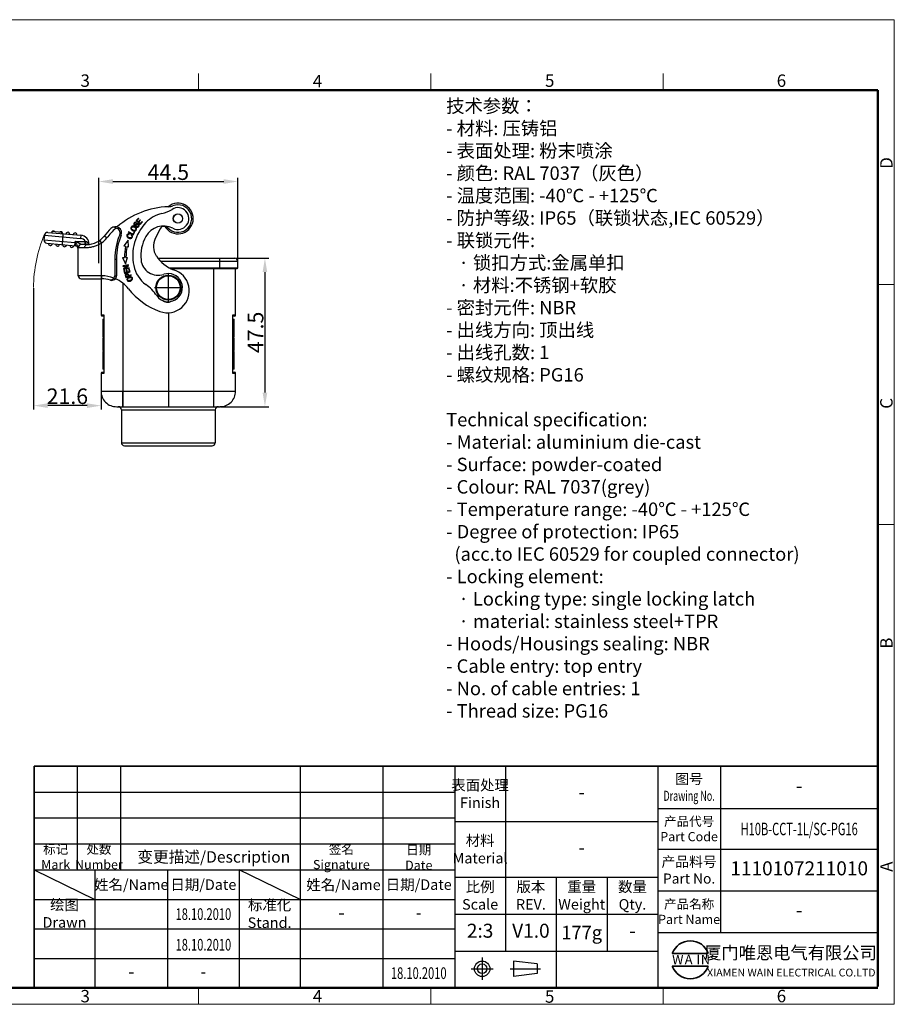
# Model space of a CAD drawing. Units: millimetres. Extents: x 1592 to 2037, y 610 to 925.
# Drawn here: x 1757 to 2037, y 610 to 925 of the extents above; entities that cross this region are included whole.
import ezdxf

# ---------------------------------------------------------------- set-up
doc = ezdxf.new("R2010")
doc.units = ezdxf.units.MM
doc.header["$LTSCALE"] = 65.395
doc.header["$PDMODE"] = 3
doc.header["$PDSIZE"] = 8
doc.layers.get('0').update_dxf_attribs({"linetype": 'CONTINUOUS', "lineweight": 30})
doc.layers.get('Defpoints').update_dxf_attribs({"linetype": 'CONTINUOUS'})
for name, color, linetype, lineweight in [('Dim', 3, 'CONTINUOUS', 15), ('图框', 7, 'CONTINUOUS', 20), ('打标文字', 3, 'CONTINUOUS', 20)]:
    doc.layers.add(name, color=color, linetype=linetype, lineweight=lineweight)
doc.styles.add('Chinese', font='PMingLiU.ttf')
doc.styles.add('Romans字体', font='romans.shx', dxfattribs={"width": 0.75})
doc.styles.get("Standard").update_dxf_attribs({"font": 'SIMFANG.TTF', "width": 0.75})
doc.styles.add('工程字', font='gbenor.shx', dxfattribs={"bigfont": 'gbcbig.shx'})
doc.dimstyles.new('01', dxfattribs={"dimtxt": 5, "dimasz": 4.5, "dimexe": 1.2, "dimexo": 0.2, "dimgap": 0.5, "dimtad": 1, "dimdec": 1, "dimdsep": 46, "dimtxsty": 'Romans字体', "dimcen": 0, "dimclrd": 1, "dimclre": 6, "dimclrt": 4, "dimazin": 2, "dimtfac": 1, "dimtdec": 1, "dimtofl": 0, "dimtmove": 0, "dimatfit": 3, "dimfxl": 1, "dimtolj": 1, "dimtzin": 0, "dimarcsym": 0})

# ---------------------------------------------------------------- blocks, each defined once
blk = doc.blocks.new('A4图框-NEW')
at = {"layer": '图框', "color": 1, "lineweight": 18}
for p, q in [((833.41, 690.53), (1130.41, 690.53)), ((1130.41, 480.53), (1130.41, 690.53)), ((833.41, 480.53), (1130.41, 480.53))]:
    blk.add_line(p, q, dxfattribs=at)
at = {"layer": '图框', "color": 6}
for p, q in [((982.02, 679.03), (982.02, 675.53)), ((1031.55, 679.03), (1031.55, 675.53)), ((1081.09, 679.03), (1081.09, 675.53)), ((1130.41, 634.07), (1126.93, 634.07)), ((1130.41, 582.89), (1126.93, 582.89)), ((982.02, 484.03), (982.02, 480.53)), ((1031.55, 484.03), (1031.55, 480.53)), ((1081.09, 484.03), (1081.09, 480.53))]:
    blk.add_line(p, q, dxfattribs=at)
at = {"layer": '图框', "lineweight": 50}
for p, q in [((836.91, 675.53), (1126.93, 675.53)), ((1126.93, 484.34), (1126.93, 675.53)), ((836.85, 484.03), (1126.93, 484.03))]:
    blk.add_line(p, q, dxfattribs=at)
at = {"layer": '图框', "lineweight": 35}
for q in [(1126.93, 531.33), (946.93, 484.03)]:
    blk.add_line((946.93, 531.33), q, dxfattribs=at)
at = {"layer": '图框', "lineweight": -3}
for p, q in [((956.15, 531.33), (956.15, 509.21)), ((965.36, 531.33), (965.36, 509.21)), ((1003.65, 531.33), (1003.65, 484.03)), ((1021.3, 531.33), (1021.3, 484.03)), ((1036.65, 531.33), (1036.65, 484.01)), ((1047.47, 531.33), (1047.47, 507.67)), ((1079.97, 531.33), (1079.97, 484.01)), ((1093.32, 531.33), (1093.32, 495.84)), ((946.93, 525.8), (1036.65, 525.8)), ((1079.97, 522.27), (1126.93, 522.27)), ((946.93, 520.27), (1036.65, 520.27)), ((1036.65, 519.5), (1079.97, 519.5)), ((946.93, 514.74), (1036.65, 514.74)), ((1079.97, 513.59), (1126.93, 513.59)), ((946.93, 509.21), (1036.65, 509.21)), ((946.93, 509.21), (959.91, 502.91)), ((959.91, 509.21), (959.91, 484.03)), ((975.41, 509.21), (975.41, 484.03)), ((990.67, 509.21), (990.67, 484.03)), ((1003.65, 502.91), (990.67, 509.21)), ((1036.65, 507.67), (1079.97, 507.67)), ((1047.48, 507.67), (1047.48, 491.9)), ((1058.31, 507.67), (1058.31, 484.03)), ((1069.14, 507.67), (1069.14, 491.9)), ((1079.97, 504.71), (1126.93, 504.71)), ((946.93, 502.91), (1036.65, 502.91)), ((1036.65, 499.78), (1079.97, 499.78)), ((946.93, 496.62), (1036.65, 496.62)), ((1079.97, 495.84), (1126.93, 495.84)), ((1036.65, 491.9), (1079.97, 491.9)), ((946.93, 490.33), (1036.65, 490.33))]:
    blk.add_line(p, q, dxfattribs=at)
at = {"layer": '图框', "lineweight": 25}
for p, q in [((1042.5, 490.48), (1042.5, 485.74)), ((1054.23, 489.14), (1049.16, 489.76)), ((1049.16, 489.76), (1049.16, 486.46)), ((1040.14, 488.11), (1044.87, 488.11)), ((1048.47, 488.11), (1054.95, 488.11)), ((1054.23, 489.14), (1054.23, 487.08)), ((1054.23, 487.08), (1049.16, 486.46))]:
    blk.add_line(p, q, dxfattribs=at)
at = {"layer": '图框', "color": 4, "lineweight": 35}
for p, q in [((1083.06, 491.34), (1090.74, 491.34)), ((1083.06, 488.7), (1090.74, 488.7))]:
    blk.add_line(p, q, dxfattribs=at)
at = {"layer": '图框', "lineweight": 25}
for radius in [1.65, 1.03]:
    blk.add_circle((1042.5, 488.11), radius, dxfattribs=at)
at = {"layer": '图框', "color": 4, "lineweight": 35}
for start, end in [(18.9524, 161.0476), (198.9524, 341.0476)]:
    blk.add_arc((1086.9, 490.02), 4.06, start, end, dxfattribs=at)
at = {"layer": '图框', "color": 6, "char_height": 2.65, "width": 2.5579, "attachment_point": 1, "style": 'Romans字体'}
for s, insert in [('3', (956.83, 678.86)), ('4', (1006.37, 678.73)), ('5', (1055.9, 678.86)), ('6', (1105.33, 678.86)), ('3', (956.83, 483.6)), ('4', (1006.38, 483.57)), ('5', (1055.9, 483.52)), ('6', (1105.33, 483.62))]:
    blk.add_mtext(s, dxfattribs=dict(at, insert=insert))
at = {"layer": '图框', "color": 6, "char_height": 2.65, "width": 2.5579, "attachment_point": 1, "rotation": 90, "style": 'Romans字体'}
for s, insert in [('D', (1127.4, 658.73)), ('C', (1127.4, 607.55)), ('B', (1127.4, 556.37))]:
    blk.add_mtext(s, dxfattribs=dict(at, insert=insert))
at = {"layer": '图框', "attachment_point": 5}
for s, insert, char_height, width in [('图号{\\Ftxt|c134;\\P\\Fromans|c134;\\W0.65;Drawing No.}', (1086.64, 526.8), 2.1549, 13.3447), ('表面处理\\P{\\Fromans|c134;Finish}', (1042.06, 525.41), 2.2528, 10.82), ('产品代号\\P{\\Fromans|c134;Part Code}', (1086.64, 517.93), 1.959, 13.3447), ('材料\\P{\\Fromans|c134;Material}', (1042.06, 513.59), 2.2528, 10.82), ('标记\\P{\\Fromans|c134;Mark}', (951.54, 511.97), 1.959, 9.2182), ('处数\\P{\\Fromans|c134;Number }', (960.76, 511.97), 1.959, 9.2182), ('签名\\P{\\Fromans|c134;Signature} ', (1012.47, 511.97), 1.959, 17.6264), ('日期\\P{\\Fromans|c134;Date}', (1028.98, 511.83), 1.959, 15.3523), ('  变更描述{\\Fromans|c134;/Description}', (984.51, 511.97), 2.4487, 38.2879), ('产品料号\\P{\\Fromans|c134;Part No.}', (1086.64, 509.15), 2.1549, 13.3447), ('姓名{\\Fromans|c134;/Name\\Ftxt|c134; }', (967.66, 506.06), 2.2528, 15.5018), ('日期{\\Fromans|c134;/Date}', (983.04, 506.06), 2.2528, 15.2624), ('姓名{\\Fromans|c134;/Name}', (1012.93, 506.02), 2.2528, 16.9349), ('日期{\\Fromans|c134;/Date}', (1028.98, 506.06), 2.2528, 15.3523), ('比例\\P{\\Fromans|c134;Scale}', (1042.07, 503.73), 2.2528, 10.8293), ('版本\\P{\\Fromans|c134;REV.}', (1052.89, 503.73), 2.2528, 10.8387), ('重量\\P{\\Fromans|c134;Weight}', (1063.73, 503.73), 2.2528, 10.8293), ('数量\\P{\\Fromans|c134;Qty.}', (1074.56, 503.73), 2.2528, 10.8293), ('绘图\\P{\\Fromans|c134;Drawn\\Ftxt|c134; }', (953.42, 499.88), 2.2528, 12.9801), ('产品名称\\P{\\Fromans|c134;Part Name}', (1086.64, 500.28), 1.959, 13.3447)]:
    blk.add_mtext(s, dxfattribs=dict(at, insert=insert, char_height=char_height, width=width))
at = {"layer": '图框', "color": 3, "attachment_point": 5, "style": 'Romans字体'}
for s, insert, char_height, width in [('-', (1063.72, 525.41), 2.99, 32.4974), ('-', (1110.12, 526.8), 2.99, 33.6124), ('-', (1063.73, 513.59), 2.99, 32.488), ('{\\W0.7;18.10.2010}', (983.04, 499.77), 2.4879, 15.2624), ('-', (1012.48, 499.77), 2.99, 17.6488), ('-', (1028.98, 499.77), 2.49, 15.3523), ('-', (1110.12, 500.28), 2.99, 33.6124), ('V1.0', (1052.9, 495.84), 2.986, 10.8293), ('-', (1074.56, 495.84), 2.99, 10.8293), ('{\\W0.7;18.10.2010}', (983.04, 493.24), 2.4879, 15.2624), ('-', (967.66, 487.18), 2.99, 15.5018), ('-', (983.04, 487.18), 2.49, 15.2624), ('{\\W0.7;18.10.2010}', (1028.98, 487.18), 2.4879, 15.3523)]:
    blk.add_mtext(s, dxfattribs=dict(at, insert=insert, char_height=char_height, width=width))
at = {"layer": '图框', "color": 6, "linetype": 'ByBlock', "lineweight": 18, "insert": (1127.4, 508.79), "char_height": 2.65, "width": 2.5579, "attachment_point": 1, "rotation": 90, "style": 'Romans字体'}
blk.add_mtext('A', dxfattribs=at)
at = {"layer": '图框', "insert": (997.16, 499.82), "char_height": 2.2528, "width": 12.9801, "attachment_point": 5, "style": 'Romans字体'}
blk.add_mtext('{\\fFangSong_GB2312|b0|i0|c134|p49;标准化}\\PStand.', dxfattribs=at)
at = {"layer": '图框', "color": 1, "lineweight": 20, "insert": (1108.26, 491.52), "char_height": 2.6991, "width": 82.3083, "attachment_point": 5}
blk.add_mtext('{\\fSimHei|b0|i0|c134|p2;厦门唯恩电气有限公司}', dxfattribs=at)
at = {"layer": '图框', "color": 1, "lineweight": 20, "char_height": 2.0059, "width": 5.0472, "attachment_point": 1, "style": 'Chinese'}
for s, insert in [('{\\fArial|b0|i0|c0|p34;W}', (1083.03, 491.05)), ('{\\fArial|b0|i0|c0|p34;A}', (1085.71, 491.09)), ('{\\fArial|b0|i0|c0|p34;I}', (1088.21, 491.09)), ('{\\fArial|b0|i0|c0|p34;N}', (1089.14, 491.08))]:
    blk.add_mtext(s, dxfattribs=dict(at, insert=insert))
at = {"layer": '图框', "color": 3, "lineweight": 20, "insert": (1108.44, 487.3), "char_height": 1.6525, "width": 68.0856, "attachment_point": 5, "style": '工程字'}
blk.add_mtext('{\\fArial Narrow|b0|i0|c0|p34;XIAMEN WAIN ELECTRICAL CO.LTD}', dxfattribs=at)
blk = doc.blocks.new('*D131')
at = {"layer": 'Defpoints', "color": 0, "transparency": 16777216}
for p in [(1826.3, 848.65), (1821.54, 801.11), (1835.94, 801.11)]:
    blk.add_point(p, dxfattribs=at)
at = {"layer": 'Dim', "color": 6, "lineweight": -2, "transparency": 16777216}
for p, q in [((1826.5, 848.65), (1837.14, 848.65)), ((1821.74, 801.11), (1837.14, 801.11))]:
    blk.add_line(p, q, dxfattribs=at)
at = {"layer": 'Dim', "color": 1, "lineweight": -2, "transparency": 16777216}
blk.add_line((1835.94, 844.15), (1835.94, 805.61), dxfattribs=at)
at = {"layer": 'Dim', "color": 1, "transparency": 16777216}
for points in [[(1835.19, 844.15), (1836.69, 844.15), (1835.94, 848.65)], [(1835.19, 805.61), (1836.69, 805.61), (1835.94, 801.11)]]:
    blk.add_solid(points, dxfattribs=at)
at = {"layer": 'Dim', "color": 4, "transparency": 16777216, "insert": (1832.94, 824.88), "char_height": 5, "attachment_point": 5, "rotation": 90, "style": 'Romans字体'}
blk.add_mtext('\\A1;47.5', dxfattribs=at)
blk = doc.blocks.new('*D132')
at = {"layer": 'Defpoints', "color": 0, "transparency": 16777216}
for p in [(1761.93, 839.2), (1783.52, 806.09), (1761.93, 801.45)]:
    blk.add_point(p, dxfattribs=at)
at = {"layer": 'Dim', "color": 6, "lineweight": -2, "transparency": 16777216}
for p, q in [((1761.93, 839), (1761.93, 800.25)), ((1783.52, 805.89), (1783.52, 800.25))]:
    blk.add_line(p, q, dxfattribs=at)
at = {"layer": 'Dim', "color": 1, "lineweight": -2, "transparency": 16777216}
blk.add_line((1779.02, 801.45), (1766.43, 801.45), dxfattribs=at)
at = {"layer": 'Dim', "color": 1, "transparency": 16777216}
for points in [[(1766.43, 802.2), (1766.43, 800.7), (1761.93, 801.45)], [(1779.02, 802.2), (1779.02, 800.7), (1783.52, 801.45)]]:
    blk.add_solid(points, dxfattribs=at)
at = {"layer": 'Dim', "color": 4, "transparency": 16777216, "insert": (1772.73, 804.45), "char_height": 5, "attachment_point": 5, "style": 'Romans字体'}
blk.add_mtext('\\A1;21.6', dxfattribs=at)
blk = doc.blocks.new('*D133')
at = {"layer": 'Defpoints', "color": 0, "transparency": 16777216}
for p in [(1827.27, 873.15), (1782.8, 846.86), (1827.27, 846.59)]:
    blk.add_point(p, dxfattribs=at)
at = {"layer": 'Dim', "color": 6, "lineweight": -2, "transparency": 16777216}
for p, q in [((1782.8, 847.06), (1782.8, 874.35)), ((1827.27, 846.79), (1827.27, 874.35))]:
    blk.add_line(p, q, dxfattribs=at)
at = {"layer": 'Dim', "color": 1, "lineweight": -2, "transparency": 16777216}
blk.add_line((1787.3, 873.15), (1822.77, 873.15), dxfattribs=at)
at = {"layer": 'Dim', "color": 1, "transparency": 16777216}
for points in [[(1787.3, 873.9), (1787.3, 872.4), (1782.8, 873.15)], [(1822.77, 873.9), (1822.77, 872.4), (1827.27, 873.15)]]:
    blk.add_solid(points, dxfattribs=at)
at = {"layer": 'Dim', "color": 4, "transparency": 16777216, "insert": (1805.04, 876.15), "char_height": 5, "attachment_point": 5, "style": 'Romans字体'}
blk.add_mtext('\\A1;44.5', dxfattribs=at)

msp = doc.modelspace()

# ---------------------------------------------------------------- linework, layer by layer
for p, q in [((1795.46, 861.44), (1794.71, 860.63)), ((1794.71, 860.63), (1796.04, 859.41)), ((1794.75, 859.85), (1794.85, 860.01)), ((1795, 860.63), (1795.61, 861.29)), ((1795.41, 860.26), (1795, 860.63)), ((1795.98, 860.88), (1795.41, 860.26)), ((1795.61, 861.29), (1795.46, 861.44)), ((1795.56, 860.11), (1796.13, 860.74)), ((1796.02, 859.7), (1795.56, 860.11)), ((1796.13, 860.74), (1795.98, 860.88)), ((1796.65, 860.39), (1796.02, 859.7)), ((1796.04, 859.41), (1796.81, 860.25)), ((1796.81, 860.25), (1796.65, 860.39)), ((1766.46, 856.86), (1777.05, 855.94)), ((1767.86, 856.74), (1767.9, 857.24)), ((1767.9, 857.24), (1770.89, 856.98)), ((1770.89, 856.98), (1770.84, 856.48)), ((1792.32, 857.06), (1792.22, 856.88)), ((1792.22, 856.88), (1793.81, 856.04)), ((1793.72, 856.32), (1792.32, 857.06)), ((1794.07, 856.98), (1793.72, 856.32)), ((1793.81, 856.04), (1794.26, 856.88)), ((1794.26, 856.88), (1794.07, 856.98)), ((1794.8, 858.81), (1794.7, 858.65)), ((1802.41, 858), (1800.85, 854.91)), ((1765.38, 855.95), (1765.25, 854.46)), ((1765.25, 854.46), (1775.2, 853.59)), ((1765.38, 855.95), (1776.97, 854.94)), ((1771.14, 852.94), (1771.44, 856.43)), ((1775.2, 853.59), (1775.2, 854)), ((1775.2, 854), (1778.45, 854)), ((1775.2, 854), (1775.44, 853.52)), ((1777.05, 855.94), (1776.97, 854.94)), ((1778.45, 853), (1778.45, 854)), ((1783.7, 853.51), (1783.12, 854.32)), ((1785.33, 855.08), (1784.54, 855.69)), ((1789.48, 856.13), (1789.94, 855.94)), ((1792.17, 854.42), (1790.81, 852.55)), ((1792.32, 852.23), (1792.17, 854.42)), ((1792.49, 856.18), (1792.52, 856.39)), ((1793.21, 856.12), (1793.07, 855.96)), ((1766.16, 853.38), (1775.29, 852.58)), ((1775.11, 852.59), (1775.2, 853.59)), ((1775.29, 853.57), (1775.2, 853.59)), ((1776.17, 852.05), (1776.2, 852)), ((1776.2, 843), (1776.2, 852)), ((1776.2, 852), (1778.3, 852)), ((1779.02, 853), (1777.2, 853)), ((1779.7, 853.05), (1779.55, 853.05)), ((1779.7, 853.05), (1779.7, 853.03)), ((1783.7, 843), (1783.7, 853.51)), ((1790.81, 852.55), (1791.36, 852.43)), ((1791.85, 852.33), (1792.32, 852.23)), ((1787.94, 848.35), (1787.94, 843.02)), ((1787.94, 848.35), (1788.44, 848.35)), ((1788.44, 848.35), (1788.44, 843.02)), ((1790.42, 848.88), (1790.99, 848.88)), ((1790.42, 848.88), (1791.36, 846.77)), ((1791.36, 846.77), (1791.97, 848.88)), ((1791.49, 848.88), (1791.97, 848.88)), ((1801.69, 848.65), (1826.3, 848.65)), ((1802.54, 847.64), (1827.27, 847.64)), ((1821.54, 845.35), (1821.54, 848.65)), ((1792.3, 846.46), (1790.53, 846.14)), ((1790.53, 846.14), (1790.56, 845.97)), ((1790.56, 845.97), (1791.95, 846.22)), ((1791.95, 846.22), (1790.69, 845.26)), ((1790.69, 845.26), (1790.73, 845.07)), ((1790.73, 845.07), (1792.5, 845.4)), ((1791.01, 844.78), (1790.81, 844.73)), ((1790.81, 844.73), (1791.06, 843.77)), ((1791.22, 844), (1791.01, 844.78)), ((1791.06, 843.77), (1792.8, 844.23)), ((1791.08, 845.31), (1792.34, 846.28)), ((1792.47, 845.57), (1791.08, 845.31)), ((1791.76, 844.93), (1791.56, 844.87)), ((1791.56, 844.87), (1791.75, 844.14)), ((1791.96, 844.19), (1791.76, 844.93)), ((1792.55, 844.35), (1791.96, 844.19)), ((1792.34, 846.28), (1792.3, 846.46)), ((1792.54, 845.22), (1792.33, 845.17)), ((1792.33, 845.17), (1792.55, 844.35)), ((1792.5, 845.4), (1792.47, 845.57)), ((1792.8, 844.23), (1792.54, 845.22)), ((1805.23, 845.54), (1827.27, 845.54)), ((1805.59, 845.35), (1827.08, 845.35)), ((1819.6, 806.09), (1819.6, 845.35)), ((1826.55, 830.44), (1826.55, 845.35)), ((1779.7, 843), (1776.2, 843)), ((1777.2, 842), (1783.64, 842)), ((1783.63, 843), (1779.7, 843)), ((1783.52, 843), (1783.52, 830.44)), ((1783.7, 843), (1783.63, 843)), ((1787.59, 842.26), (1787.92, 841.89)), ((1787.94, 843.02), (1788.44, 843.02)), ((1791.75, 844.14), (1791.22, 844)), ((1791.49, 842.48), (1793.19, 843.07)), ((1791.61, 842.8), (1791.58, 842.88)), ((1792.24, 842.94), (1791.63, 842.72)), ((1793.13, 843.25), (1792.44, 843.01)), ((1793.19, 843.07), (1793.13, 843.25)), ((1790.44, 840.65), (1790.44, 801.11)), ((1784.49, 830.44), (1783.52, 830.44)), ((1783.52, 830.44), (1783.6, 830.2)), ((1783.6, 830.2), (1783.8, 830.12)), ((1784.49, 830.12), (1783.8, 830.12)), ((1784.03, 829.08), (1784.03, 823.48)), ((1784.03, 829.08), (1784.49, 829.08)), ((1784.49, 811.79), (1784.49, 830.44)), ((1805.04, 831.14), (1805.04, 806.09)), ((1826.55, 830.44), (1825.54, 830.44)), ((1825.54, 830.44), (1825.54, 811.79)), ((1826.24, 830.12), (1825.54, 830.12)), ((1825.54, 829.08), (1826.05, 829.08)), ((1826.05, 823.48), (1826.05, 829.08)), ((1826.24, 830.12), (1826.48, 830.2)), ((1826.48, 830.2), (1826.55, 830.44)), ((1784.49, 823.48), (1784.03, 823.48)), ((1784.03, 823.17), (1784.03, 819.06)), ((1784.49, 823.17), (1784.03, 823.17)), ((1825.54, 823.48), (1826.05, 823.48)), ((1825.54, 823.17), (1826.05, 823.17)), ((1826.05, 819.06), (1826.05, 823.17)), ((1784.49, 819.06), (1784.03, 819.06)), ((1825.54, 819.06), (1826.05, 819.06)), ((1784.03, 818.75), (1784.03, 813.15)), ((1784.49, 818.75), (1784.03, 818.75)), ((1784.49, 817.43), (1784.03, 817.43)), ((1825.54, 818.75), (1826.05, 818.75)), ((1826.05, 813.15), (1826.05, 818.75)), ((1784.49, 813.58), (1784.03, 813.58)), ((1784.49, 813.15), (1784.03, 813.15)), ((1826.05, 813.15), (1825.54, 813.15)), ((1783.6, 812.03), (1783.52, 811.79)), ((1783.52, 811.79), (1783.52, 806.09)), ((1783.52, 811.79), (1784.49, 811.79)), ((1783.8, 812.11), (1783.6, 812.03)), ((1783.8, 812.11), (1784.49, 812.11)), ((1825.54, 812.11), (1826.24, 812.11)), ((1825.54, 811.79), (1826.55, 811.79)), ((1826.48, 812.03), (1826.24, 812.11)), ((1826.55, 811.79), (1826.48, 812.03)), ((1826.55, 806.09), (1826.55, 811.79)), ((1783.52, 806.09), (1826.55, 806.09)), ((1790.51, 801.11), (1790.44, 806.09)), ((1805.04, 806.09), (1805.04, 801.11)), ((1819.56, 801.11), (1819.6, 806.09)), ((1788.53, 801.11), (1821.54, 801.11)), ((1789.39, 801.04), (1789, 801.11)), ((1789.74, 800.8), (1789.39, 801.04)), ((1789.93, 800.49), (1789.74, 800.8)), ((1790.01, 800.11), (1789.93, 800.49)), ((1790.01, 800.11), (1790.01, 789.58)), ((1790.01, 800.11), (1820.03, 800.11)), ((1820.11, 800.49), (1820.03, 800.11)), ((1820.03, 800.11), (1820.03, 789.58)), ((1820.34, 800.8), (1820.11, 800.49)), ((1820.65, 801.04), (1820.34, 800.8)), ((1821.04, 801.11), (1820.65, 801.04)), ((1790.01, 789.58), (1820.03, 789.58)), ((1790.01, 789.58), (1790.09, 789.19)), ((1790.09, 789.19), (1790.32, 788.88)), ((1790.32, 788.88), (1790.63, 788.65)), ((1790.63, 788.65), (1791.02, 788.57)), ((1791.02, 788.57), (1819.06, 788.57)), ((1819.06, 788.57), (1819.41, 788.65)), ((1819.41, 788.65), (1819.76, 788.88)), ((1819.76, 788.88), (1819.95, 789.19)), ((1819.95, 789.19), (1820.03, 789.58))]:
    msp.add_line(p, q)
at = {"ltscale": 0.249264}
for p, q in [((1805.04, 834.79), (1805.04, 843.61)), ((1800.63, 839.2), (1809.45, 839.2))]:
    msp.add_line(p, q, dxfattribs=at)
msp.add_lwpolyline([(1827.08, 845.35), (1827.24, 845.39), (1827.27, 845.54), (1827.27, 847.64), (1827.2, 848.03), (1827, 848.34), (1826.65, 848.57), (1826.3, 848.65)])
for centre, radius in [((1808.11, 861.3), 1.5), ((1808.11, 861.3), 1.48), ((1805.04, 839.2), 4), ((1805.04, 839.2), 3.8)]:
    msp.add_circle(centre, radius)
for centre, radius, start, end in [((1805.83, 839.09), 26, 91.7374, 131.2643), ((1800.82, 872.66), 10, 282.4389, 302.665), ((1808.11, 861.3), 4.9, 210.6628, 129.4207), ((1808.11, 861.3), 4.4, 222.3801, 111.1825), ((1804.71, 870.06), 5, 273.748, 291.1824), ((1808.11, 861.3), 3.5, 242.6152, 122.665), ((1809.1, 849.38), 15.46, 136.5709, 191.6819), ((1805.13, 853.13), 10, 102.4389, 136.5709), ((1766.37, 855.87), 1, 85, 175), ((1768.3, 856.7), 0.6, 133.8884, 175), ((1768.3, 856.7), 0.6, 51.5453, 117.9289), ((1770.59, 856.5), 0.6, 355, 117.9289), ((1772.89, 856.3), 0.6, 355, 175), ((1805.83, 839.09), 27, 135.2014, 142.0428), ((1805.83, 839.09), 26, 132.6886, 142.0428), ((1788.09, 856.7), 2, 337.5859, 135.2014), ((1788.09, 856.7), 1.5, 337.5859, 85.743), ((1793.69, 858.22), 0.646, 155.4507, 167.453), ((1793.93, 858.31), 0.9, 207.5305, 212.9159), ((1794, 858.35), 0.984, 212.891, 216.5343), ((1794.15, 858.17), 0.908, 259.6233, 263.1796), ((1793.48, 857.36), 1.37, 53.1908, 59.448), ((1794.16, 857.94), 0.666, 283.0081, 324.6717), ((1794.16, 857.94), 0.669, 324.709, 358.4194), ((1803.51, 852.42), 6.5, 62.6152, 151.448), ((1803.75, 857.32), 1.5, 42.38, 153.2049), ((1766.24, 854.37), 1, 175, 265), ((1775.18, 856.1), 0.6, 355, 175), ((1776.8, 853.05), 1.9, 30.0077, 85), ((1776.8, 853.05), 2.9, 360, 85), ((1777.97, 852.28), 1.78, 69.3734, 74.5963), ((1779.02, 860), 7, 270.0002, 322.0428), ((1779.02, 860), 8, 305.7967, 322.0428), ((1808.34, 848.35), 20.4, 157.5859, 180), ((1808.34, 848.35), 19.9, 157.5859, 180), ((1809.1, 849.38), 12.86, 151.448, 185.6849), ((1805.76, 852.43), 5.5, 153.2049, 213.9009), ((1767.3, 853.28), 0.6, 175, 355), ((1769.59, 853.08), 0.6, 175, 355), ((1771.88, 852.88), 0.6, 175, 355), ((1774.17, 852.68), 0.6, 175, 355), ((1775.2, 851.58), 1, 360, 85), ((1776.71, 851.93), 0.555, 167.0322, 172.4103), ((1772.36, 851.59), 3.85, 6.0399, 6.9236), ((1772.34, 851.59), 3.86, 4.6073, 6.0394), ((1777.2, 852), 1, 90, 180), ((1778.25, 862.64), 10.65, 274.0638, 275.264), ((1780.34, 852.69), 0.868, 155.9201, 157.8619), ((1776.57, 852.14), 3.11, 16.5013, 16.9901), ((1776.56, 852.14), 3.12, 16.3255, 16.5014), ((1808.34, 848.85), 17.35, 168.0998, 179.9044), ((1808.34, 848.85), 16.85, 168.0998, 179.9016), ((1801.77, 848.65), 5.5, 185.6849, 289.0592), ((1810.7, 855.35), 11.23, 212.2208, 248.9985), ((1803.75, 848.27), 10, 191.6819, 233.9168), ((1804.75, 838.14), 7, 249.8849, 74.0332), ((1777.2, 843), 1, 180, 270), ((1783.64, 832), 10, 73.3545, 90), ((1783.64, 832), 11, 68.9417, 89.6893), ((1786.94, 843.02), 1.5, 253.3545, 360), ((1786.94, 843.02), 1, 311.1726, 0), ((1783.64, 832), 11, 38.4947, 66.2834), ((1769.45, 834.81), 23.34, 19.1888, 19.5454), ((1777.87, 837.94), 14.57, 19.1776, 19.5113), ((1792.57, 841.7), 0.803, 142.7357, 145.2466), ((1792.32, 842.76), 1.55, 289.8047, 292.6705), ((1792.29, 842.83), 1.62, 292.6748, 297.3888), ((1792.83, 842.19), 0.78, 323.6471, 328.4072), ((1805.04, 839.2), 4.5, 214.7992, 109.0592), ((1810.25, 853.16), 23, 218.4947, 249.8849), ((1789.03, 828.07), 15, 34.7992, 53.9168), ((1804.72, 837.02), 2.5, 225.907, 301.7201), ((1788.37, 805.96), 4.85, 178.5085, 271.9344), ((1821.62, 806.05), 4.93, 269.0729, 0.4123)]:
    msp.add_arc(centre, radius, start, end)
for points, knots in [([(1794.17, 859.99), (1794.14, 859.96), (1794.04, 859.85), (1793.93, 859.63), (1793.95, 859.38), (1794.05, 859.24), (1794.1, 859.19)], [0, 0, 0, 0, 0.148635, 0.453565, 0.758495, 1, 1, 1, 1]), ([(1794.85, 860.01), (1794.77, 860.07), (1794.58, 860.15), (1794.35, 860.12), (1794.21, 860.03), (1794.17, 859.99)], [0, 0, 0, 0, 0.392928, 0.784197, 1, 1, 1, 1]), ([(1788.09, 858.32), (1788.03, 858.37), (1787.91, 858.47), (1787.71, 858.58), (1787.5, 858.6), (1787.36, 858.57), (1787.3, 858.54)], [0, 0, 0, 0, 0.276735, 0.529156, 0.762317, 1, 1, 1, 1]), ([(1788.2, 858.2), (1788.18, 858.22), (1788.15, 858.26), (1788.11, 858.3), (1788.09, 858.32)], [0, 0, 0, 0, 0.501666, 1, 1, 1, 1]), ([(1793.06, 858.36), (1793.04, 858.25), (1793.04, 858.09), (1793.11, 857.93), (1793.13, 857.89)], [0, 0, 0, 0, 0.772225, 1, 1, 1, 1]), ([(1793.27, 858.72), (1793.23, 858.68), (1793.16, 858.6), (1793.12, 858.52), (1793.1, 858.49)], [0, 0, 0, 0, 0.629443, 1, 1, 1, 1]), ([(1793.25, 858.26), (1793.26, 858.34), (1793.3, 858.44), (1793.37, 858.53), (1793.4, 858.56)], [0, 0, 0, 0, 0.666465, 1, 1, 1, 1]), ([(1793.5, 857.75), (1793.47, 857.78), (1793.41, 857.84), (1793.36, 857.9), (1793.34, 857.93)], [0, 0, 0, 0, 0.524303, 1, 1, 1, 1]), ([(1793.88, 858.88), (1793.73, 858.9), (1793.57, 858.89), (1793.44, 858.83), (1793.43, 858.82)], [0, 0, 0, 0, 0.927722, 1, 1, 1, 1]), ([(1793.46, 857.52), (1793.49, 857.5), (1793.65, 857.39), (1793.84, 857.31), (1793.99, 857.28)], [0, 0, 0, 0, 0.224849, 1, 1, 1, 1]), ([(1793.55, 858.65), (1793.55, 858.65), (1793.64, 858.69), (1793.84, 858.7), (1794.08, 858.6), (1794.18, 858.54)], [0, 0, 0, 0, 0.007862, 0.533873, 1, 1, 1, 1]), ([(1794.2, 857.47), (1794.2, 857.47), (1794.12, 857.46), (1793.95, 857.48), (1793.74, 857.58), (1793.64, 857.65), (1793.62, 857.66)], [0, 0, 0, 0, 0.022857, 0.457718, 0.892578, 1, 1, 1, 1]), ([(1794.37, 858.67), (1794.36, 858.67), (1794.2, 858.78), (1794.03, 858.85), (1793.88, 858.88)], [0, 0, 0, 0, 0.077395, 1, 1, 1, 1]), ([(1794.1, 859.19), (1794.11, 859.18), (1794.18, 859.12), (1794.31, 859.06), (1794.46, 859.06), (1794.53, 859.07), (1794.56, 859.08)], [0, 0, 0, 0, 0.10844, 0.571899, 0.803629, 1, 1, 1, 1]), ([(1794.32, 859.28), (1794.3, 859.29), (1794.2, 859.34), (1794.13, 859.46), (1794.15, 859.62), (1794.24, 859.77), (1794.36, 859.88), (1794.48, 859.93), (1794.57, 859.92), (1794.62, 859.91)], [0, 0, 0, 0, 0.108485, 0.364454, 0.491912, 0.61937, 0.741534, 0.863698, 1, 1, 1, 1]), ([(1795.02, 859.64), (1795.01, 859.64), (1794.97, 859.62), (1794.88, 859.57), (1794.7, 859.43), (1794.51, 859.3), (1794.4, 859.26), (1794.35, 859.27), (1794.32, 859.28), (1794.32, 859.28)], [0, 0, 0, 0, 0.048263, 0.23773, 0.427197, 0.616244, 0.805291, 0.99634, 1, 1, 1, 1]), ([(1794.42, 858.36), (1794.43, 858.34), (1794.46, 858.32), (1794.48, 858.29), (1794.49, 858.28)], [0, 0, 0, 0, 0.523959, 1, 1, 1, 1]), ([(1794.59, 857.77), (1794.58, 857.74), (1794.56, 857.69), (1794.52, 857.65), (1794.51, 857.63)], [0, 0, 0, 0, 0.570375, 1, 1, 1, 1]), ([(1794.56, 859.08), (1794.57, 859.08), (1794.61, 859.1), (1794.68, 859.14), (1794.85, 859.25), (1795.01, 859.37), (1795.07, 859.4), (1795.09, 859.41)], [0, 0, 0, 0, 0.046772, 0.285073, 0.523373, 0.761674, 1, 1, 1, 1]), ([(1794.71, 858.32), (1794.7, 858.33), (1794.69, 858.36), (1794.67, 858.38), (1794.66, 858.4)], [0, 0, 0, 0, 0.297668, 1, 1, 1, 1]), ([(1794.83, 857.92), (1794.83, 857.93), (1794.83, 858.06), (1794.79, 858.2), (1794.71, 858.32)], [0, 0, 0, 0, 0.07131, 1, 1, 1, 1]), ([(1795.34, 858.84), (1795.3, 858.81), (1795.19, 858.73), (1795.02, 858.7), (1794.88, 858.76), (1794.8, 858.81)], [0, 0, 0, 0, 0.227401, 0.613141, 1, 1, 1, 1]), ([(1795.01, 858.52), (1795.12, 858.5), (1795.26, 858.52), (1795.39, 858.6), (1795.43, 858.63)], [0, 0, 0, 0, 0.702815, 1, 1, 1, 1]), ([(1795.38, 859.64), (1795.34, 859.65), (1795.26, 859.68), (1795.14, 859.67), (1795.06, 859.65), (1795.02, 859.64)], [0, 0, 0, 0, 0.351196, 0.706942, 1, 1, 1, 1]), ([(1795.09, 859.41), (1795.15, 859.45), (1795.26, 859.47), (1795.4, 859.41), (1795.51, 859.28), (1795.51, 859.16), (1795.5, 859.1)], [0, 0, 0, 0, 0.253039, 0.504162, 0.751202, 1, 1, 1, 1]), ([(1795.5, 859.1), (1795.48, 859.03), (1795.44, 858.94), (1795.36, 858.86), (1795.34, 858.84)], [0, 0, 0, 0, 0.68373, 1, 1, 1, 1]), ([(1795.71, 859.2), (1795.7, 859.25), (1795.67, 859.39), (1795.54, 859.55), (1795.42, 859.62), (1795.38, 859.64)], [0, 0, 0, 0, 0.264197, 0.75144, 1, 1, 1, 1]), ([(1795.43, 858.63), (1795.49, 858.68), (1795.54, 858.73), (1795.59, 858.8), (1795.59, 858.8)], [0, 0, 0, 0, 0.930921, 1, 1, 1, 1]), ([(1795.59, 858.8), (1795.64, 858.88), (1795.71, 859.02), (1795.71, 859.15), (1795.71, 859.2)], [0, 0, 0, 0, 0.673802, 1, 1, 1, 1]), ([(1777.2, 853), (1777.2, 853), (1777.2, 853), (1777.19, 853), (1777.18, 853.01), (1777.17, 853.01), (1777.14, 853.03), (1777.1, 853.05), (1777.06, 853.07), (1777.01, 853.1), (1776.95, 853.12), (1776.87, 853.16), (1776.77, 853.22), (1776.64, 853.28), (1776.5, 853.35), (1776.31, 853.44), (1776.08, 853.56), (1775.79, 853.7), (1775.49, 853.85), (1775.3, 853.95), (1775.2, 854)], [0, 0, 0, 0, 0.001111, 0.003693, 0.007739, 0.013238, 0.028406, 0.048193, 0.071363, 0.097118, 0.124917, 0.154274, 0.216504, 0.282068, 0.349911, 0.419375, 0.561568, 0.70648, 0.852911, 1, 1, 1, 1]), ([(1779.55, 853.05), (1779.51, 853.15), (1779.41, 853.34), (1779.2, 853.6), (1778.93, 853.82), (1778.71, 853.91), (1778.6, 853.95)], [0, 0, 0, 0, 0.23531, 0.481622, 0.737073, 1, 1, 1, 1]), ([(1778.7, 853), (1778.69, 853), (1778.68, 853.02), (1778.67, 853.04), (1778.66, 853.09), (1778.64, 853.17), (1778.63, 853.28), (1778.62, 853.42), (1778.61, 853.65), (1778.6, 853.83), (1778.6, 853.95)], [0, 0, 0, 0, 0.027126, 0.052208, 0.085708, 0.177413, 0.299876, 0.448902, 0.619372, 1, 1, 1, 1]), ([(1792.52, 856.39), (1792.35, 856.41), (1792.05, 856.39), (1791.77, 856.08), (1791.71, 855.65), (1791.85, 855.39), (1791.97, 855.27), (1791.99, 855.25)], [0, 0, 0, 0, 0.25732, 0.515179, 0.742703, 0.970653, 1, 1, 1, 1]), ([(1792.75, 855.11), (1792.65, 855.13), (1792.44, 855.19), (1792.12, 855.38), (1791.92, 855.63), (1791.95, 855.96), (1792.09, 856.12), (1792.19, 856.16), (1792.2, 856.17)], [0, 0, 0, 0, 0.200366, 0.40167, 0.602974, 0.804862, 0.979921, 1, 1, 1, 1]), ([(1791.99, 855.25), (1792.08, 855.16), (1792.35, 854.99), (1792.85, 854.87), (1793.2, 854.93), (1793.4, 855.09), (1793.49, 855.25), (1793.53, 855.35), (1793.53, 855.37)], [0, 0, 0, 0, 0.229876, 0.472364, 0.715312, 0.837049, 0.958786, 1, 1, 1, 1]), ([(1793.32, 855.68), (1793.36, 855.57), (1793.35, 855.38), (1793.15, 855.14), (1792.92, 855.09), (1792.77, 855.11), (1792.75, 855.11)], [0, 0, 0, 0, 0.351882, 0.642887, 0.934049, 1, 1, 1, 1]), ([(1793.53, 855.37), (1793.57, 855.49), (1793.57, 855.64), (1793.51, 855.77), (1793.5, 855.79)], [0, 0, 0, 0, 0.851875, 1, 1, 1, 1]), ([(1775.29, 852.58), (1775.28, 852.58), (1775.28, 852.58), (1775.27, 852.61), (1775.26, 852.67), (1775.25, 852.76), (1775.25, 852.88), (1775.25, 853.03), (1775.26, 853.2), (1775.27, 853.38), (1775.28, 853.51), (1775.29, 853.57)], [0, 0, 0, 0, 0.009667, 0.026145, 0.084529, 0.176878, 0.300313, 0.45026, 0.621223, 0.807005, 1, 1, 1, 1]), ([(1775.44, 853.52), (1775.4, 853.54), (1775.35, 853.56), (1775.3, 853.57), (1775.29, 853.57)], [0, 0, 0, 0, 0.74792, 1, 1, 1, 1]), ([(1775.38, 852.61), (1775.37, 852.63), (1775.36, 852.68), (1775.35, 852.8), (1775.35, 852.99), (1775.38, 853.24), (1775.42, 853.43), (1775.44, 853.52)], [0, 0, 0, 0, 0.070061, 0.159182, 0.390694, 0.678929, 1, 1, 1, 1]), ([(1775.44, 852.55), (1775.43, 852.55), (1775.41, 852.57), (1775.39, 852.59), (1775.38, 852.61)], [0, 0, 0, 0, 0.208988, 1, 1, 1, 1]), ([(1775.44, 853.52), (1775.47, 853.46), (1775.54, 853.32), (1775.67, 853.05), (1775.84, 852.73), (1775.99, 852.41), (1776.1, 852.19), (1776.15, 852.1), (1776.17, 852.05)], [0, 0, 0, 0, 0.139955, 0.2787, 0.54976, 0.802644, 0.913362, 1, 1, 1, 1]), ([(1776.17, 851.82), (1776.17, 851.83), (1776.16, 851.89), (1776.16, 851.96), (1776.16, 852)], [0, 0, 0, 0, 0.247702, 1, 1, 1, 1]), ([(1778.3, 852), (1778.3, 852.13), (1778.34, 852.38), (1778.49, 852.71), (1778.69, 852.9), (1778.88, 852.98), (1778.97, 853), (1779.02, 853)], [0, 0, 0, 0, 0.285653, 0.551582, 0.786983, 0.895354, 1, 1, 1, 1]), ([(1778.3, 852), (1778.36, 852), (1778.59, 852), (1778.83, 852.01), (1779.01, 852.02)], [0, 0, 0, 0, 0.238683, 1, 1, 1, 1]), ([(1779.23, 852.04), (1779.59, 852.07), (1780.33, 852.17), (1781.46, 852.46), (1782.61, 852.89), (1783.35, 853.28), (1783.7, 853.51)], [0, 0, 0, 0, 0.226876, 0.474258, 0.734409, 1, 1, 1, 1]), ([(1783.63, 843), (1783.63, 842.93), (1783.63, 842.81), (1783.63, 842.62), (1783.63, 842.45), (1783.63, 842.32), (1783.64, 842.23), (1783.64, 842.17), (1783.64, 842.12), (1783.64, 842.08), (1783.64, 842.05), (1783.64, 842.03), (1783.64, 842.02), (1783.64, 842.01), (1783.64, 842), (1783.64, 842), (1783.64, 842), (1783.64, 842)], [0, 0, 0, 0, 0.194888, 0.382655, 0.555478, 0.706945, 0.772861, 0.831322, 0.881754, 0.92372, 0.956794, 0.969878, 0.980629, 0.989028, 0.995058, 0.998708, 1, 1, 1, 1]), ([(1783.7, 842.27), (1783.7, 842.24), (1783.7, 842.18), (1783.69, 842.11), (1783.69, 842.05), (1783.68, 842.02), (1783.68, 842.01)], [0, 0, 0, 0, 0.359051, 0.649912, 0.866046, 1, 1, 1, 1]), ([(1783.68, 842.01), (1783.68, 842.01), (1783.69, 842), (1783.69, 842), (1783.7, 842)], [0, 0, 0, 0, 0.582672, 1, 1, 1, 1]), ([(1783.7, 843), (1783.7, 842.96), (1783.7, 842.81), (1783.7, 842.67), (1783.7, 842.56)], [0, 0, 0, 0, 0.25821, 1, 1, 1, 1]), ([(1783.7, 842.56), (1783.7, 842.53), (1783.7, 842.44), (1783.7, 842.34), (1783.7, 842.27)], [0, 0, 0, 0, 0.274269, 1, 1, 1, 1]), ([(1787.59, 842.26), (1787.51, 842.15), (1787.34, 841.94), (1787.09, 841.73), (1786.89, 841.62), (1786.76, 841.57), (1786.63, 841.55), (1786.54, 841.57), (1786.51, 841.58)], [0, 0, 0, 0, 0.317324, 0.593793, 0.711721, 0.816569, 0.9109, 1, 1, 1, 1]), ([(1791.35, 843.46), (1791.33, 843.43), (1791.3, 843.39), (1791.28, 843.34), (1791.28, 843.33)], [0, 0, 0, 0, 0.741629, 1, 1, 1, 1]), ([(1791.46, 843.56), (1791.45, 843.55), (1791.41, 843.52), (1791.37, 843.48), (1791.35, 843.46)], [0, 0, 0, 0, 0.33562, 1, 1, 1, 1]), ([(1791.48, 843.22), (1791.48, 843.27), (1791.5, 843.33), (1791.56, 843.39), (1791.57, 843.4)], [0, 0, 0, 0, 0.810721, 1, 1, 1, 1]), ([(1791.58, 842.88), (1791.56, 842.94), (1791.53, 843.03), (1791.5, 843.1), (1791.5, 843.12)], [0, 0, 0, 0, 0.709619, 1, 1, 1, 1]), ([(1792.06, 843.66), (1792.06, 843.66), (1791.93, 843.71), (1791.77, 843.7), (1791.62, 843.64), (1791.61, 843.63)], [0, 0, 0, 0, 0.048135, 0.930098, 1, 1, 1, 1]), ([(1791.69, 843.46), (1791.7, 843.47), (1791.72, 843.48), (1791.75, 843.49), (1791.77, 843.49)], [0, 0, 0, 0, 0.217125, 1, 1, 1, 1]), ([(1791.8, 841.93), (1791.78, 841.81), (1791.79, 841.67), (1791.85, 841.55), (1791.85, 841.54)], [0, 0, 0, 0, 0.897675, 1, 1, 1, 1]), ([(1791.91, 842.16), (1791.86, 842.09), (1791.82, 842.01), (1791.8, 841.93), (1791.8, 841.93)], [0, 0, 0, 0, 0.936157, 1, 1, 1, 1]), ([(1791.87, 843.5), (1791.91, 843.5), (1791.99, 843.48), (1792.04, 843.42), (1792.07, 843.37)], [0, 0, 0, 0, 0.368996, 1, 1, 1, 1]), ([(1792, 841.74), (1791.99, 841.8), (1791.99, 841.91), (1792.04, 842.02), (1792.07, 842.06)], [0, 0, 0, 0, 0.558737, 1, 1, 1, 1]), ([(1792.32, 841.43), (1792.17, 841.47), (1792.05, 841.57), (1792, 841.71), (1792, 841.74)], [0, 0, 0, 0, 0.815068, 1, 1, 1, 1]), ([(1792.45, 842.57), (1792.44, 842.56), (1792.27, 842.49), (1792.12, 842.39), (1792.02, 842.29)], [0, 0, 0, 0, 0.041648, 1, 1, 1, 1]), ([(1792.11, 843.31), (1792.11, 843.3), (1792.16, 843.19), (1792.2, 843.05), (1792.24, 842.94)], [0, 0, 0, 0, 0.129417, 1, 1, 1, 1]), ([(1792.13, 841.29), (1792.17, 841.27), (1792.37, 841.21), (1792.63, 841.23), (1792.85, 841.31)], [0, 0, 0, 0, 0.21666, 1, 1, 1, 1]), ([(1792.14, 842.14), (1792.15, 842.16), (1792.17, 842.18), (1792.21, 842.21), (1792.22, 842.22)], [0, 0, 0, 0, 0.424245, 1, 1, 1, 1]), ([(1792.22, 843.54), (1792.22, 843.54), (1792.2, 843.56), (1792.19, 843.58), (1792.18, 843.59)], [0, 0, 0, 0, 0.38809, 1, 1, 1, 1]), ([(1792.34, 843.31), (1792.33, 843.32), (1792.3, 843.41), (1792.26, 843.48), (1792.22, 843.54)], [0, 0, 0, 0, 0.106747, 1, 1, 1, 1]), ([(1792.22, 842.22), (1792.3, 842.28), (1792.43, 842.36), (1792.57, 842.42), (1792.61, 842.43)], [0, 0, 0, 0, 0.732192, 1, 1, 1, 1]), ([(1792.84, 841.51), (1792.75, 841.47), (1792.54, 841.41), (1792.39, 841.41), (1792.32, 841.43)], [0, 0, 0, 0, 0.452173, 1, 1, 1, 1]), ([(1793.3, 842.59), (1793.19, 842.65), (1792.93, 842.71), (1792.6, 842.63), (1792.45, 842.57)], [0, 0, 0, 0, 0.507546, 1, 1, 1, 1]), ([(1792.61, 842.43), (1792.67, 842.45), (1792.84, 842.5), (1792.97, 842.49), (1793.04, 842.48)], [0, 0, 0, 0, 0.384869, 1, 1, 1, 1]), ([(1793.2, 841.72), (1793.18, 841.71), (1793.1, 841.64), (1792.97, 841.56), (1792.86, 841.52), (1792.84, 841.51)], [0, 0, 0, 0, 0.145854, 0.847115, 1, 1, 1, 1]), ([(1793.04, 842.48), (1793.2, 842.45), (1793.32, 842.35), (1793.37, 842.21), (1793.37, 842.19)], [0, 0, 0, 0, 0.864296, 1, 1, 1, 1]), ([(1793.33, 841.88), (1793.32, 841.87), (1793.31, 841.85), (1793.29, 841.82), (1793.27, 841.8)], [0, 0, 0, 0, 0.194446, 1, 1, 1, 1]), ([(1793.54, 842.33), (1793.54, 842.33), (1793.49, 842.43), (1793.41, 842.53), (1793.3, 842.59), (1793.3, 842.59)], [0, 0, 0, 0, 0.012984, 0.986836, 1, 1, 1, 1])]:
    msp.add_open_spline(points, degree=3, knots=knots)
for points in [[(1793.21, 857.77), (1793.27, 857.68), (1793.36, 857.6), (1793.46, 857.52)], [(1793.27, 858.07), (1793.26, 858.13), (1793.25, 858.2), (1793.25, 858.26)], [(1793.43, 858.82), (1793.37, 858.8), (1793.32, 858.76), (1793.27, 858.72)], [(1793.34, 857.93), (1793.31, 857.97), (1793.29, 858.02), (1793.27, 858.07)], [(1793.4, 858.56), (1793.44, 858.6), (1793.49, 858.63), (1793.55, 858.65)], [(1793.62, 857.66), (1793.58, 857.69), (1793.54, 857.72), (1793.5, 857.75)], [(1794.05, 857.27), (1794.14, 857.26), (1794.23, 857.27), (1794.31, 857.29)], [(1794.51, 857.63), (1794.43, 857.55), (1794.33, 857.49), (1794.2, 857.47)], [(1794.3, 858.46), (1794.35, 858.42), (1794.39, 858.39), (1794.42, 858.36)], [(1794.53, 858.54), (1794.48, 858.58), (1794.43, 858.63), (1794.37, 858.67)], [(1794.49, 858.28), (1794.54, 858.22), (1794.57, 858.16), (1794.59, 858.1)], [(1794.66, 858.4), (1794.62, 858.45), (1794.58, 858.49), (1794.53, 858.54)], [(1794.59, 858.1), (1794.61, 858.04), (1794.62, 857.98), (1794.62, 857.93)], [(1794.62, 857.93), (1794.62, 857.87), (1794.61, 857.82), (1794.59, 857.77)], [(1794.62, 859.91), (1794.66, 859.89), (1794.7, 859.87), (1794.75, 859.85)], [(1794.7, 858.65), (1794.8, 858.58), (1794.9, 858.53), (1795.01, 858.52)], [(1792.2, 856.17), (1792.28, 856.19), (1792.37, 856.2), (1792.49, 856.18)], [(1793.07, 855.96), (1793.2, 855.87), (1793.28, 855.78), (1793.32, 855.68)], [(1793.38, 855.97), (1793.33, 856.02), (1793.27, 856.07), (1793.21, 856.12)], [(1793.5, 855.79), (1793.47, 855.85), (1793.43, 855.91), (1793.38, 855.97)], [(1791.28, 843.33), (1791.27, 843.28), (1791.26, 843.23), (1791.27, 843.18)], [(1791.27, 843.18), (1791.27, 843.15), (1791.28, 843.12), (1791.29, 843.08)], [(1791.29, 843.08), (1791.3, 843.05), (1791.31, 843.01), (1791.32, 842.98)], [(1791.32, 842.98), (1791.36, 842.86), (1791.4, 842.74), (1791.44, 842.62)], [(1791.61, 843.63), (1791.56, 843.61), (1791.51, 843.59), (1791.46, 843.56)], [(1791.5, 843.12), (1791.49, 843.16), (1791.48, 843.2), (1791.48, 843.22)], [(1791.57, 843.4), (1791.61, 843.42), (1791.65, 843.45), (1791.69, 843.46)], [(1791.77, 843.49), (1791.81, 843.5), (1791.84, 843.5), (1791.87, 843.5)], [(1791.85, 841.54), (1791.91, 841.43), (1792, 841.34), (1792.13, 841.29)], [(1792.02, 842.29), (1791.98, 842.26), (1791.95, 842.22), (1791.93, 842.19)], [(1792.18, 843.59), (1792.14, 843.62), (1792.11, 843.64), (1792.06, 843.66)], [(1792.07, 843.37), (1792.09, 843.35), (1792.1, 843.33), (1792.11, 843.31)], [(1792.07, 842.06), (1792.09, 842.09), (1792.11, 842.12), (1792.14, 842.14)], [(1792.44, 843.01), (1792.41, 843.11), (1792.37, 843.21), (1792.34, 843.31)], [(1793.04, 841.39), (1793.15, 841.45), (1793.26, 841.53), (1793.35, 841.61)], [(1793.27, 841.8), (1793.25, 841.77), (1793.23, 841.74), (1793.2, 841.72)], [(1793.37, 842.19), (1793.4, 842.09), (1793.38, 841.98), (1793.33, 841.88)], [(1793.35, 841.61), (1793.39, 841.65), (1793.42, 841.69), (1793.45, 841.73)], [(1793.49, 841.78), (1793.53, 841.84), (1793.55, 841.9), (1793.57, 841.96)], [(1793.57, 841.96), (1793.6, 842.09), (1793.59, 842.21), (1793.54, 842.33)]]:
    msp.add_open_spline(points, degree=3)
at = {"layer": 'Dim'}
msp.add_arc((1805.04, 839.2), 43.11, 156.6787, 180, dxfattribs=at)

# ---------------------------------------------------------------- block references
at = {"layer": 'Dim', "xscale": 1.5, "yscale": 1.5, "zscale": 1.5}
msp.add_blockref('A4图框-NEW', (341.69, -110.88), dxfattribs=at)

# ---------------------------------------------------------------- texts
at = {"layer": '图框', "color": 3, "attachment_point": 5, "style": 'Romans字体'}
for s, insert, char_height, width in [('{\\W0.65;H10B-CCT-1L/SC-PG16}', (2006.87, 666.01), 4, 50.4186), ('1110107211010', (2006.87, 652.84), 4.4783, 50.4186), ('2:3 ', (1904.79, 632.88), 4.478, 16.244), ('{\\H0.96019x;177g} ', (1937.28, 632.88), 4.4783, 16.244)]:
    msp.add_mtext(s, dxfattribs=dict(at, insert=insert, char_height=char_height, width=width))
at = {"layer": '打标文字', "color": 3, "insert": (1893.93, 899.48), "char_height": 4.3, "width": 133.5683, "attachment_point": 1}
msp.add_mtext('\\A1;技术参数：\\P- 材料: 压铸铝\\P- 表面处理: 粉末喷涂\\P- 颜色: {\\Fromans|c134;RAL 7037}（灰色） \\P- 温度范围: {\\Fromans|c134;-40}℃{\\Fromans|c134; - +125}℃\\P- 防护等级: {\\Fromans|c134;IP65}（联锁状态,{\\Fromans|c134;IEC 60529}）    \\P- 联锁元件:\\P   · 锁扣方式:金属单扣\\P   · 材料:不锈钢+软胶\\P- 密封元件: {\\Fromans|c134;NBR\\P}- 出线方向: 顶出线\\P- 出线孔数: {\\Fromans|c134;1}\\P- 螺纹规格: {\\Fromans|c134;PG16\\P}\\P{\\Fromans|c134;Technical specification:\\P- Material: aluminium die-cast\\P- Surface: powder-coated\\P- Colour: RAL 7037(grey)\\P- Temperature range: -40}℃{\\Fromans|c134; - +125}℃{\\Fromans|c134;\\P- Degree of protection: IP65\\P  (acc.to IEC 60529 for coupled connector) \\P- Locking element:\\P   }·{\\Fromans|c134; Locking type: single locking latch  \\P   }·{\\Fromans|c134; material: stainless steel+TPR\\P- Hoods/Housings sealing: NBR\\P- Cable entry: top entry\\P- No. of cable entries: 1\\P- Thread size: PG16}', dxfattribs=at)

# ---------------------------------------------------------------- dimensions: what is measured, and where the dimension line sits
at = {"layer": 'Dim', "color": 1}
dim = msp.add_linear_dim(base=(1827.27, 873.15), p1=(1782.8, 846.86), p2=(1827.27, 846.59), dimstyle='01', dxfattribs=at)
dim.commit()
dim.dimension.update_dxf_attribs({"geometry": '*D133', "text_midpoint": (1805.04, 873.15), "dimtype": 160})
at = {"layer": 'Dim'}
dim = msp.add_linear_dim(base=(1835.94, 801.11), p1=(1826.3, 848.65), p2=(1821.54, 801.11), angle=90, dimstyle='01', dxfattribs=at)
dim.commit()
dim.dimension.update_dxf_attribs({"geometry": '*D131', "text_midpoint": (1835.94, 824.88), "dimtype": 160})
dim = msp.add_linear_dim(base=(1761.93, 801.45), p1=(1783.52, 806.09), p2=(1761.93, 839.2), dimstyle='01', dxfattribs=at)
dim.commit()
dim.dimension.update_dxf_attribs({"geometry": '*D132', "text_midpoint": (1772.73, 804.45)})

doc.saveas('drawing.dxf')
